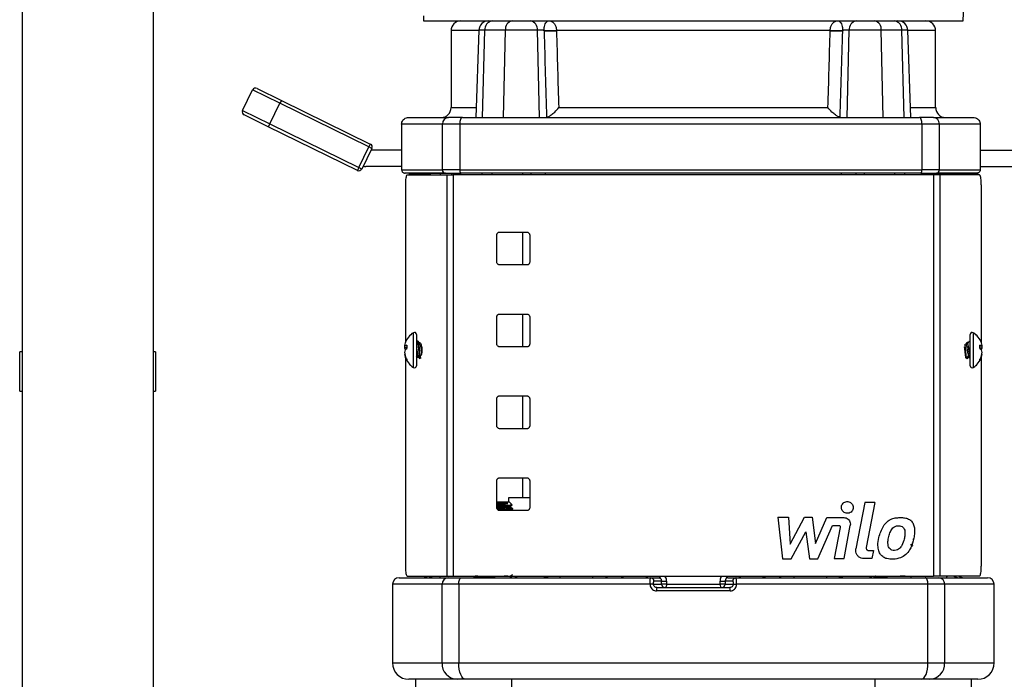
# Model space of a CAD drawing. Extents: x 0 to 16.5, y 0 to 11.7.
# Drawn here: x 9.1 to 10.3, y 7.4 to 8.1 of the extents above; entities that cross this region are included whole.
import ezdxf

# ---------------------------------------------------------------- set-up
doc = ezdxf.new("R2010")
doc.units = 0
doc.linetypes.add('SLD-SOLID', pattern=[0])
doc.layers.get('0').update_dxf_attribs({"linetype": 'CONTINUOUS'})
doc.layers.add('BRAND_TABLE', color=5, linetype='SLD-SOLID')
doc.styles.add('SLDTEXTSTYLE14', font='TXT', dxfattribs={"width": 0.75})
doc.dimstyles.new('SLDDIMSTYLE0', dxfattribs={"dimtxt": 0.137795, "dimasz": 0.13, "dimexe": 0, "dimexo": 0.0625, "dimgap": 0.034449, "dimtad": 1, "dimlfac": 10, "dimrnd": 1e-09, "dimzin": 12, "dimtxsty": 'SLDTEXTSTYLE14', "dimsah": 1, "dimcen": 0.09, "dimazin": 3, "dimtfac": 1, "dimtofl": 0, "dimtmove": 0, "dimatfit": 3, "dimtolj": 1, "dimtzin": 12})

# ---------------------------------------------------------------- blocks, each defined once
blk = doc.blocks.new('_D_4')
at = {"layer": 'BRAND_TABLE', "color": 1}
for p, q in [((10.255, 9.2593), (11.0585, 9.2593)), ((11.0192, 9.2593), (11.0192, 5.6629)), ((10.6648, 5.6629), (11.0585, 5.6629))]:
    blk.add_line(p, q, dxfattribs=at)
for points in [[(11.0192, 9.2593), (10.9992, 9.1293), (11.0392, 9.1293)], [(11.0192, 5.6629), (11.0392, 5.7929), (10.9992, 5.7929)]]:
    blk.add_solid(points, dxfattribs=at)
at = {"layer": 'BRAND_TABLE', "color": 1, "insert": (10.8415, 7.4534), "char_height": 0.1378, "attachment_point": 1, "rotation": 90, "style": 'SLDTEXTSTYLE14'}
blk.add_mtext('35.96', dxfattribs=at)

msp = doc.modelspace()

# ---------------------------------------------------------------- linework, layer by layer
at = {"color": 7, "linetype": 'SLD-SOLID'}
for p, q in [((9.1215, 9.9739), (9.1215, 6.1668)), ((9.279, 9.9739), (9.279, 6.5245)), ((10.253, 8.1432), (10.2591, 8.3026)), ((9.604, 8.1491), (9.6043, 8.1432)), ((9.6043, 8.1432), (9.6833, 8.1432)), ((9.6833, 8.1432), (9.6867, 8.1432)), ((9.6867, 8.1432), (9.7106, 8.1432)), ((9.7106, 8.1432), (9.7164, 8.1432)), ((9.7164, 8.1432), (9.9286, 8.1432)), ((9.9286, 8.1432), (10.1409, 8.1432)), ((10.1409, 8.1432), (10.1466, 8.1432)), ((10.1466, 8.1432), (10.1705, 8.1432)), ((10.1705, 8.1432), (10.1739, 8.1432)), ((10.1739, 8.1432), (10.253, 8.1432)), ((9.6373, 8.1314), (9.6373, 8.0389)), ((9.6707, 8.1314), (9.6373, 8.1314)), ((9.6707, 8.1318), (9.6671, 8.0271)), ((9.6779, 8.1318), (9.6707, 8.1318)), ((9.6752, 8.0271), (9.6779, 8.1318)), ((9.7027, 8.1318), (9.6779, 8.1318)), ((9.7002, 8.0271), (9.7027, 8.1318)), ((9.7412, 8.1318), (9.7027, 8.1318)), ((9.7437, 8.0271), (9.7412, 8.1318)), ((9.749, 8.1318), (9.7412, 8.1318)), ((9.749, 8.131), (9.749, 8.1318)), ((9.764, 8.1318), (9.7641, 8.1314)), ((10.0931, 8.1314), (9.7641, 8.1314)), ((10.0931, 8.1314), (10.0932, 8.1318)), ((10.1082, 8.1318), (10.1082, 8.131)), ((10.1161, 8.1318), (10.1082, 8.1318)), ((10.1135, 8.0271), (10.1161, 8.1318)), ((10.1545, 8.1318), (10.1161, 8.1318)), ((10.157, 8.0271), (10.1545, 8.1318)), ((10.1793, 8.1318), (10.1545, 8.1318)), ((10.182, 8.0271), (10.1793, 8.1318)), ((10.1865, 8.1318), (10.1793, 8.1318)), ((10.1901, 8.0271), (10.1865, 8.1318)), ((10.2199, 8.1314), (10.1865, 8.1314)), ((10.2199, 8.0389), (10.2199, 8.1314)), ((9.3866, 8.0354), (9.3987, 8.0602)), ((9.4314, 8.0441), (9.3987, 8.0602)), ((9.404, 8.062), (9.4332, 8.0476)), ((9.4193, 8.0194), (9.4314, 8.0441)), ((9.4332, 8.0476), (9.4314, 8.0441)), ((9.5385, 7.9916), (9.4314, 8.0441)), ((9.4332, 8.0476), (9.5402, 7.9951)), ((9.3866, 8.0354), (9.4193, 8.0194)), ((9.4175, 8.0158), (9.3884, 8.0301)), ((9.6373, 8.0389), (9.6675, 8.0389)), ((9.7667, 8.0389), (10.0905, 8.0389)), ((10.1897, 8.0389), (10.2199, 8.0389)), ((9.4193, 8.0194), (9.4175, 8.0158)), ((9.5246, 7.9633), (9.4175, 8.0158)), ((9.4193, 8.0194), (9.5263, 7.9669)), ((9.6269, 8.0192), (9.5778, 8.0192)), ((9.5778, 8.0192), (9.5778, 7.9641)), ((9.5862, 8.0271), (9.6342, 8.0271)), ((9.6269, 7.9641), (9.6269, 8.0192)), ((9.6478, 8.0192), (9.6269, 8.0192)), ((9.6509, 8.0271), (9.6342, 8.0271)), ((9.6478, 8.0192), (9.6478, 7.9641)), ((10.2036, 8.0192), (9.6478, 8.0192)), ((9.6509, 8.0271), (10.2005, 8.0271)), ((10.2172, 8.0271), (10.2005, 8.0271)), ((10.2036, 7.9641), (10.2036, 8.0192)), ((10.2244, 8.0192), (10.2036, 8.0192)), ((10.2172, 8.0271), (10.2651, 8.0271)), ((10.2244, 8.0192), (10.2244, 7.9641)), ((10.2735, 8.0192), (10.2244, 8.0192)), ((10.2735, 8.0192), (10.2735, 7.9641)), ((9.5402, 7.9951), (9.5385, 7.9916)), ((9.5263, 7.9669), (9.5385, 7.9916)), ((9.542, 7.9899), (9.5299, 7.9651)), ((9.542, 7.9899), (9.5385, 7.9916)), ((9.5778, 7.9877), (9.5409, 7.9877)), ((10.2735, 7.9877), (10.3163, 7.9877)), ((9.5263, 7.9669), (9.5246, 7.9633)), ((9.5299, 7.9651), (9.5263, 7.9669)), ((9.5778, 7.968), (9.5347, 7.968)), ((9.5778, 7.9641), (9.6269, 7.9641)), ((9.6305, 7.9601), (9.582, 7.9601)), ((9.5846, 7.9581), (9.632, 7.9581)), ((9.5868, 7.9597), (9.5868, 7.9581)), ((9.5868, 7.9597), (9.588, 7.9597)), ((9.588, 7.9597), (9.5954, 7.9597)), ((9.588, 7.9597), (9.588, 7.9581)), ((9.5954, 7.9597), (9.6032, 7.9597)), ((9.5954, 7.9597), (9.5954, 7.9581)), ((9.6032, 7.9597), (9.6032, 7.9581)), ((9.6121, 7.9597), (9.6121, 7.9581)), ((9.6243, 7.9597), (9.6121, 7.9597)), ((9.6243, 7.9597), (9.6243, 7.9581)), ((9.638, 7.9597), (9.6243, 7.9597)), ((9.6478, 7.9641), (9.6269, 7.9641)), ((9.6305, 7.9601), (9.6493, 7.9601)), ((9.632, 7.9581), (9.632, 7.4758)), ((9.632, 7.9581), (9.64, 7.9581)), ((9.6399, 7.9597), (9.638, 7.9597)), ((9.638, 7.9597), (9.638, 7.9581)), ((9.6399, 7.9597), (9.6399, 7.9581)), ((9.64, 7.9581), (9.64, 7.4758)), ((10.2172, 7.9581), (9.64, 7.9581)), ((9.6478, 7.9641), (10.2036, 7.9641)), ((10.202, 7.9601), (9.6493, 7.9601)), ((9.6745, 7.9581), (9.6745, 7.9601)), ((9.6863, 7.9601), (9.6863, 7.9581)), ((9.7231, 7.9601), (9.7231, 7.9581)), ((9.7332, 7.9601), (9.7332, 7.9581)), ((9.7505, 7.9601), (9.7505, 7.9581)), ((10.1068, 7.9581), (10.1068, 7.9601)), ((10.124, 7.9601), (10.124, 7.9581)), ((10.1341, 7.9601), (10.1341, 7.9581)), ((10.1709, 7.9581), (10.1709, 7.9601)), ((10.1827, 7.9601), (10.1827, 7.9581)), ((10.202, 7.9601), (10.2208, 7.9601)), ((10.2244, 7.9641), (10.2036, 7.9641)), ((10.2172, 7.9581), (10.2172, 7.4758)), ((10.2252, 7.9581), (10.2172, 7.9581)), ((10.2173, 7.9597), (10.2173, 7.9581)), ((10.2173, 7.9597), (10.2192, 7.9597)), ((10.2192, 7.9597), (10.233, 7.9597)), ((10.2192, 7.9597), (10.2192, 7.9581)), ((10.2693, 7.9601), (10.2208, 7.9601)), ((10.2244, 7.9641), (10.2735, 7.9641)), ((10.2252, 7.9581), (10.2252, 7.4758)), ((10.2726, 7.9581), (10.2252, 7.9581)), ((10.233, 7.9597), (10.2451, 7.9597)), ((10.233, 7.9581), (10.233, 7.9597)), ((10.2451, 7.9581), (10.2451, 7.9597)), ((10.2618, 7.9597), (10.254, 7.9597)), ((10.254, 7.9597), (10.254, 7.9581)), ((10.2692, 7.9597), (10.2618, 7.9597)), ((10.2618, 7.9597), (10.2618, 7.9581)), ((10.2704, 7.9597), (10.2692, 7.9597)), ((10.2692, 7.9597), (10.2692, 7.9581)), ((10.2704, 7.9597), (10.2704, 7.9581)), ((10.2735, 7.968), (10.3225, 7.968)), ((9.5823, 7.9463), (9.5823, 7.7566)), ((10.2749, 7.9463), (10.2749, 7.7566)), ((9.6924, 7.853), (9.6924, 7.8861)), ((9.6955, 7.8892), (9.7286, 7.8892)), ((9.7231, 7.8892), (9.7231, 7.8499)), ((9.7318, 7.8861), (9.7318, 7.853)), ((9.7286, 7.8499), (9.6955, 7.8499)), ((9.6955, 7.7908), (9.7286, 7.7908)), ((9.7231, 7.7908), (9.7231, 7.7514)), ((9.6924, 7.7546), (9.6924, 7.7877)), ((9.7318, 7.7877), (9.7318, 7.7546)), ((9.5919, 7.7684), (9.5919, 7.7539)), ((10.2653, 7.7266), (10.2653, 7.7684)), ((9.5957, 7.7663), (9.5957, 7.7533)), ((9.5963, 7.7581), (9.5957, 7.757)), ((9.5974, 7.7583), (9.5965, 7.7583)), ((9.5986, 7.7564), (9.5994, 7.7564)), ((10.2593, 7.7564), (10.2578, 7.7564)), ((10.2615, 7.7583), (10.2605, 7.7583)), ((10.2615, 7.7287), (10.2615, 7.7663)), ((9.1215, 7.7455), (9.1186, 7.7455)), ((9.1186, 7.6983), (9.1186, 7.7455)), ((9.2819, 7.7455), (9.279, 7.7455)), ((9.2819, 7.7455), (9.2819, 7.6983)), ((9.584, 7.7501), (9.5814, 7.7503)), ((9.584, 7.7521), (9.5822, 7.7525)), ((9.584, 7.7534), (9.584, 7.7492)), ((9.5919, 7.7539), (9.5919, 7.7266)), ((9.5957, 7.7533), (9.5957, 7.7287)), ((9.6014, 7.7544), (9.5998, 7.7544)), ((9.7286, 7.7514), (9.6955, 7.7514)), ((10.2568, 7.7542), (10.2564, 7.7549)), ((10.2583, 7.7544), (10.2567, 7.7544)), ((10.2732, 7.7492), (10.2732, 7.7534)), ((10.2732, 7.7521), (10.275, 7.7525)), ((10.2732, 7.7501), (10.2758, 7.7503)), ((9.5818, 7.7421), (9.5814, 7.742)), ((9.5828, 7.7389), (9.5822, 7.7388)), ((9.5823, 7.7384), (9.5823, 7.4877)), ((9.584, 7.7364), (9.584, 7.735)), ((9.5957, 7.7397), (9.5962, 7.7406)), ((9.5957, 7.7406), (9.5978, 7.7406)), ((9.5991, 7.7386), (9.5957, 7.7386)), ((9.5997, 7.7372), (9.5975, 7.7409)), ((9.5997, 7.7372), (9.6001, 7.7368)), ((10.2575, 7.7372), (10.2597, 7.7409)), ((10.2579, 7.7367), (10.2575, 7.7372)), ((10.2578, 7.7367), (10.2578, 7.7367)), ((10.2589, 7.7386), (10.2615, 7.7386)), ((10.2601, 7.7406), (10.2597, 7.7409)), ((10.2601, 7.7406), (10.2615, 7.7406)), ((10.2732, 7.735), (10.2732, 7.7364)), ((10.2744, 7.7389), (10.275, 7.7388)), ((10.2749, 7.7384), (10.2749, 7.4877)), ((10.2754, 7.7421), (10.2758, 7.742)), ((9.1186, 7.6983), (9.1215, 7.6983)), ((9.279, 7.6983), (9.2819, 7.6983)), ((9.6924, 7.6562), (9.6924, 7.6892)), ((9.6955, 7.6924), (9.7286, 7.6924)), ((9.7231, 7.6924), (9.7231, 7.653)), ((9.7318, 7.6892), (9.7318, 7.6562)), ((9.7286, 7.653), (9.6955, 7.653)), ((9.6924, 7.5577), (9.6924, 7.5908)), ((9.6955, 7.594), (9.7286, 7.594)), ((9.7231, 7.594), (9.7231, 7.5704)), ((9.7318, 7.5908), (9.7318, 7.5577)), ((9.7068, 7.5704), (9.7318, 7.5704)), ((9.7068, 7.5645), (9.7068, 7.5704)), ((9.7075, 7.5645), (9.6924, 7.5645)), ((9.6965, 7.5605), (9.6924, 7.5605)), ((9.6965, 7.5605), (9.6924, 7.5604)), ((9.7286, 7.5546), (9.6955, 7.5546)), ((9.7107, 7.5613), (9.7075, 7.5645)), ((9.7114, 7.5565), (9.7114, 7.5572)), ((10.135, 7.5644), (10.1241, 7.5086)), ((10.147, 7.5644), (10.135, 7.5644)), ((10.147, 7.5644), (10.1365, 7.5103)), ((10.1461, 7.5586), (10.1458, 7.5584)), ((10.1458, 7.5577), (10.146, 7.5576)), ((10.0303, 7.5466), (10.0357, 7.4967)), ((10.0303, 7.5466), (10.043, 7.5466)), ((10.043, 7.5466), (10.0449, 7.5144)), ((10.0449, 7.5144), (10.0624, 7.5466)), ((10.0624, 7.5466), (10.0714, 7.5466)), ((10.0714, 7.5466), (10.0755, 7.5152)), ((10.0755, 7.5152), (10.089, 7.5462)), ((10.089, 7.5462), (10.1096, 7.5462)), ((10.1904, 7.5427), (10.1903, 7.5427)), ((10.0783, 7.4967), (10.0958, 7.5368)), ((10.0958, 7.5368), (10.1034, 7.5368)), ((10.1053, 7.5344), (10.0981, 7.4968)), ((10.1099, 7.4968), (10.1173, 7.5368)), ((10.0462, 7.4967), (10.0638, 7.5292)), ((10.0638, 7.5292), (10.0682, 7.4967)), ((10.193, 7.5203), (10.1927, 7.5205)), ((10.1396, 7.5066), (10.1451, 7.5066)), ((10.1451, 7.5066), (10.1432, 7.4968)), ((10.1904, 7.5132), (10.1911, 7.5136)), ((10.1918, 7.5154), (10.1925, 7.5158)), ((10.1927, 7.5155), (10.1922, 7.5158)), ((10.193, 7.5166), (10.1928, 7.5167)), ((10.0357, 7.4967), (10.0462, 7.4967)), ((10.0682, 7.4967), (10.0783, 7.4967)), ((10.0981, 7.4968), (10.1099, 7.4968)), ((10.1432, 7.4968), (10.1337, 7.4968)), ((9.5748, 7.4738), (9.6336, 7.4738)), ((9.5846, 7.4758), (9.632, 7.4758)), ((9.632, 7.4758), (9.64, 7.4758)), ((9.6336, 7.4738), (9.6497, 7.4738)), ((9.64, 7.4758), (10.2172, 7.4758)), ((9.6497, 7.4738), (9.8773, 7.4738)), ((9.6642, 7.4758), (9.6642, 7.4753)), ((9.842, 7.4758), (9.842, 7.4754)), ((9.8773, 7.4738), (9.8871, 7.4738)), ((9.9701, 7.4738), (9.9799, 7.4738)), ((9.9799, 7.4738), (10.2075, 7.4738)), ((10.0153, 7.4758), (10.0153, 7.4755)), ((10.1458, 7.4747), (10.1458, 7.4741)), ((10.1458, 7.4741), (10.146, 7.474)), ((10.1463, 7.4748), (10.1461, 7.4747)), ((10.2075, 7.4738), (10.2236, 7.4738)), ((10.2252, 7.4758), (10.2172, 7.4758)), ((10.2236, 7.4738), (10.2824, 7.4738)), ((10.2726, 7.4758), (10.2252, 7.4758)), ((9.5669, 7.466), (9.5669, 7.3715)), ((9.6264, 7.466), (9.5669, 7.466)), ((9.6465, 7.466), (9.6264, 7.466)), ((9.6264, 7.3715), (9.6264, 7.466)), ((9.8765, 7.466), (9.6465, 7.466)), ((9.6465, 7.466), (9.6465, 7.3715)), ((9.8807, 7.466), (9.8765, 7.466)), ((9.8807, 7.466), (9.8903, 7.466)), ((9.8903, 7.4699), (9.8812, 7.4699)), ((9.8847, 7.462), (9.9725, 7.462)), ((9.8903, 7.466), (9.8903, 7.4699)), ((9.8903, 7.4699), (9.8965, 7.4699)), ((9.8965, 7.466), (9.8903, 7.466)), ((9.8965, 7.4699), (9.8965, 7.466)), ((9.8965, 7.466), (9.9607, 7.466)), ((9.9607, 7.466), (9.9607, 7.4699)), ((9.9607, 7.4699), (9.9669, 7.4699)), ((9.9669, 7.466), (9.9607, 7.466)), ((9.9669, 7.4699), (9.9669, 7.466)), ((9.976, 7.4699), (9.9669, 7.4699)), ((9.9669, 7.466), (9.9765, 7.466)), ((9.9765, 7.466), (9.9807, 7.466)), ((10.2107, 7.466), (9.9807, 7.466)), ((10.2107, 7.3715), (10.2107, 7.466)), ((10.2308, 7.466), (10.2107, 7.466)), ((10.2308, 7.466), (10.2308, 7.3715)), ((10.2903, 7.466), (10.2308, 7.466)), ((10.2903, 7.3715), (10.2903, 7.466)), ((9.9728, 7.4581), (9.8844, 7.4581)), ((9.5669, 7.3715), (9.6264, 7.3715)), ((9.6264, 7.3715), (9.6465, 7.3715)), ((9.6465, 7.3715), (10.2107, 7.3715)), ((10.2107, 7.3715), (10.2308, 7.3715)), ((10.2308, 7.3715), (10.2903, 7.3715)), ((9.6444, 7.3518), (9.5866, 7.3518)), ((9.5944, 7.3518), (9.5944, 7.3242)), ((9.6545, 7.3518), (9.6444, 7.3518)), ((10.2027, 7.3518), (9.6545, 7.3518)), ((9.7103, 7.3242), (9.7103, 7.3518)), ((10.147, 7.3518), (10.147, 7.3242)), ((10.2128, 7.3518), (10.2027, 7.3518)), ((10.2706, 7.3518), (10.2128, 7.3518)), ((10.2629, 7.3242), (10.2629, 7.3518))]:
    msp.add_line(p, q, dxfattribs=at)
at = {"color": 7, "linetype": 'SLD-SOLID', "flags": 128}
for points in [[(9.6509, 8.0271), (9.6503, 8.0269), (9.6497, 8.0265), (9.6492, 8.0257), (9.6487, 8.0248), (9.6483, 8.0236), (9.648, 8.0222), (9.6478, 8.0207), (9.6478, 8.0192)], [(10.2036, 8.0192), (10.2035, 8.0207), (10.2033, 8.0222), (10.203, 8.0236), (10.2027, 8.0248), (10.2022, 8.0257), (10.2017, 8.0265), (10.2011, 8.0269), (10.2005, 8.0271)], [(9.6478, 7.9641), (9.6478, 7.9633), (9.6479, 7.9626), (9.648, 7.9619), (9.6482, 7.9613), (9.6485, 7.9608), (9.6487, 7.9604), (9.649, 7.9602), (9.6493, 7.9601)], [(10.202, 7.9601), (10.2023, 7.9602), (10.2026, 7.9604), (10.2029, 7.9608), (10.2031, 7.9613), (10.2033, 7.9619), (10.2034, 7.9626), (10.2035, 7.9633), (10.2036, 7.9641)], [(9.6465, 7.466), (9.6466, 7.4675), (9.6468, 7.469), (9.6471, 7.4703), (9.6475, 7.4715), (9.6479, 7.4725), (9.6485, 7.4732), (9.6491, 7.4737), (9.6497, 7.4738)], [(10.2107, 7.466), (10.2106, 7.4675), (10.2104, 7.469), (10.2101, 7.4703), (10.2097, 7.4715), (10.2093, 7.4725), (10.2087, 7.4732), (10.2081, 7.4737), (10.2075, 7.4738)], [(9.8965, 7.466), (9.8965, 7.4652), (9.8964, 7.4645), (9.8961, 7.4638), (9.8958, 7.4632), (9.8955, 7.4627), (9.8951, 7.4623), (9.8946, 7.4621), (9.8942, 7.462)], [(9.9607, 7.466), (9.9607, 7.4652), (9.9609, 7.4645), (9.9611, 7.4638), (9.9614, 7.4632), (9.9617, 7.4627), (9.9621, 7.4623), (9.9626, 7.4621), (9.963, 7.462)], [(9.6545, 7.3518), (9.6529, 7.3522), (9.6514, 7.3533), (9.6501, 7.3551), (9.6489, 7.3576), (9.6479, 7.3605), (9.6471, 7.3639), (9.6467, 7.3676), (9.6465, 7.3715)], [(10.2027, 7.3518), (10.2043, 7.3522), (10.2058, 7.3533), (10.2071, 7.3551), (10.2084, 7.3576), (10.2093, 7.3605), (10.2101, 7.3639), (10.2105, 7.3676), (10.2107, 7.3715)]]:
    msp.add_lwpolyline(points, dxfattribs=at)
at = {"color": 7, "linetype": 'SLD-SOLID'}
for centre, radius, start, end in [((9.6491, 8.1314), 0.0118, 90, 180), ((9.6825, 8.1314), 0.0118, 90, 178), ((9.6884, 8.1328), 0.0105, 99.295, 185.5703), ((9.7129, 8.1332), 0.0103, 103.0007, 187.5324), ((9.7308, 8.133), 0.0104, 353.4535, 78.9719), ((10.1264, 8.133), 0.0104, 101.0281, 186.5465), ((10.1443, 8.1332), 0.0103, 352.4676, 76.9993), ((10.1688, 8.1328), 0.0105, 354.4297, 80.705), ((10.1747, 8.1314), 0.0118, 2, 90), ((10.2081, 8.1314), 0.0118, 0, 90), ((9.7565, 8.355), 0.2233, 268.0735, 271.9265), ((9.7428, 8.6333), 0.5024, 270.7156, 272.4289), ((10.1144, 8.6333), 0.5024, 267.5711, 269.2844), ((10.1007, 8.355), 0.2233, 268.0735, 271.9265), ((9.4023, 8.0584), 0.00394, 63.867, 153.867), ((9.3901, 8.0337), 0.00394, 153.867, 243.867), ((9.6255, 8.0389), 0.0118, 270, 0), ((10.2318, 8.0389), 0.0118, 180, 270), ((9.6345, 8.0195), 0.00758, 92.5075, 182.3052), ((10.2169, 8.0195), 0.00758, 357.6948, 87.4925), ((9.5385, 7.9916), 0.00394, 333.867, 63.867), ((9.5347, 7.9759), 0.00787, 246.4332, 270), ((9.5263, 7.9669), 0.00394, 243.867, 333.867), ((9.6307, 7.9639), 0.00379, 177.6948, 267.4925), ((10.2206, 7.9639), 0.00379, 272.5075, 2.3052), ((9.6055, 7.7475), 0.0249, 122.9949, 159.8449), ((9.5933, 7.7663), 0.00244, 360, 122.9949), ((10.2639, 7.7663), 0.00244, 57.0051, 180), ((10.2517, 7.7475), 0.0249, 20.1551, 57.0051), ((9.5953, 7.7512), 0.014, 159.3309, 172.9057), ((10.2619, 7.7512), 0.014, 7.0943, 20.6691), ((9.5833, 7.7551), 0.00288, 228.9225, 247.6071), ((9.6061, 7.748), 0.0249, 168.5655, 174.6228), ((9.5938, 7.7521), 0.0125, 188.318, 202.1754), ((9.5938, 7.7429), 0.0125, 157.8246, 171.682), ((9.6061, 7.747), 0.0248, 185.3725, 195.5091), ((9.5867, 7.7458), 0.0081, 109.5843, 124.2804), ((9.5913, 7.7386), 0.0128, 124.7535, 135.5564), ((10.2705, 7.7458), 0.0081, 55.7196, 70.4157), ((10.2659, 7.7386), 0.0128, 44.4436, 55.2465), ((10.2739, 7.7551), 0.00288, 292.3929, 311.0775), ((10.2634, 7.7521), 0.0125, 337.8246, 351.682), ((10.2634, 7.7429), 0.0125, 8.318, 22.1754), ((10.2511, 7.747), 0.0248, 344.4909, 354.6275), ((10.2511, 7.748), 0.0249, 5.3776, 11.4342), ((9.5826, 7.7407), 0.00178, 119.6485, 133.57), ((9.5953, 7.7438), 0.014, 187.0943, 200.6691), ((9.6055, 7.7475), 0.0249, 200.1551, 237.0051), ((9.6055, 7.7488), 0.0248, 199.8311, 209.9942), ((9.6026, 7.7465), 0.0218, 200.5333, 211.5842), ((10.2517, 7.7475), 0.0249, 302.9949, 339.8449), ((10.2518, 7.7488), 0.0248, 330.0058, 340.1689), ((10.2546, 7.7465), 0.0218, 328.4158, 339.4667), ((10.2619, 7.7438), 0.014, 339.3309, 352.9057), ((10.2746, 7.7408), 0.00172, 46.1705, 60.6109), ((9.5933, 7.7287), 0.00244, 237.0051, 0), ((10.2639, 7.7287), 0.00244, 180, 302.9949), ((9.5748, 7.466), 0.00787, 90, 180), ((9.6034, 7.4817), 0.00787, 270, 311.7549), ((9.604, 7.4811), 0.00724, 270.2638, 313.6245), ((9.61, 7.4811), 0.00724, 270.2638, 313.6245), ((9.6258, 7.4763), 0.00257, 189.5862, 250.7871), ((9.634, 7.4663), 0.00756, 92.6572, 182.431), ((9.713, 7.479), 0.00512, 272.0856, 322.4849), ((9.7478, 7.479), 0.00512, 272.0856, 322.4849), ((9.7491, 7.4817), 0.00787, 270, 311.7549), ((9.7557, 7.4756), 0.0126, 351.809, 0.9014), ((9.7953, 7.4756), 0.0126, 351.809, 0.9014), ((9.8277, 7.4815), 0.0077, 227.7617, 269.9353), ((9.8707, 7.4778), 0.00394, 270, 330.5279), ((9.8773, 7.4699), 0.00392, 359.7457, 89.7434), ((9.8868, 7.4767), 0.0029, 275.9589, 342.2969), ((9.9704, 7.4767), 0.0029, 197.7031, 264.0411), ((9.9799, 7.4699), 0.00392, 90.2566, 180.2543), ((9.9865, 7.4778), 0.00394, 209.4721, 270), ((10.0295, 7.4815), 0.0077, 270.0647, 312.2383), ((10.0619, 7.4756), 0.0126, 179.0986, 188.191), ((10.1015, 7.4756), 0.0126, 179.0986, 188.191), ((10.1082, 7.4817), 0.00787, 228.2451, 270), ((10.1094, 7.479), 0.00512, 217.5151, 267.9144), ((10.1442, 7.479), 0.00512, 217.5151, 267.9144), ((10.2233, 7.4663), 0.00756, 357.569, 87.3428), ((10.2314, 7.4763), 0.00257, 289.2129, 350.4138), ((10.2472, 7.4811), 0.00724, 226.3755, 269.7362), ((10.2532, 7.4811), 0.00724, 226.3755, 269.7362), ((10.2538, 7.4817), 0.00787, 228.2451, 270), ((10.2824, 7.466), 0.00787, 0, 90), ((9.9002, 7.4591), 0.0158, 169.2095, 183.5589), ((9.8942, 7.466), 0.00392, 179.7457, 269.7434), ((9.963, 7.466), 0.00392, 270.2566, 0.2543), ((9.957, 7.4591), 0.0158, 356.4411, 10.7905), ((9.5866, 7.3715), 0.0197, 180, 270), ((9.6453, 7.3707), 0.0189, 177.569, 267.3428), ((10.2119, 7.3707), 0.0189, 272.6572, 2.431), ((10.2706, 7.3715), 0.0197, 270, 0)]:
    msp.add_arc(centre, radius, start, end, dxfattribs=at)
for centre, major_axis, ratio, start_param, end_param in [((9.9203, 9.7298), (-0.2145, 8.6811), 0.024678, 1.755414, 1.767585), ((9.9286, 9.7302), (-0.2061, 8.6811), 0.023717, 1.75546, 1.766315), ((9.9286, 9.7302), (0.2061, 8.6811), 0.023717, 4.516871, 4.527725), ((9.937, 9.7298), (0.2145, 8.6811), 0.024678, 4.5156, 4.527772)]:
    msp.add_ellipse(centre, major_axis=major_axis, ratio=ratio, start_param=start_param, end_param=end_param, dxfattribs=at)
for points, knots in [([(9.749, 8.1318), (9.7491, 8.1326), (9.7491, 8.1337), (9.7494, 8.1359), (9.75, 8.1385), (9.7514, 8.1413), (9.7531, 8.1429), (9.7545, 8.1432), (9.755, 8.1432), (9.755, 8.1432)], [0, 0, 0, 0, 0.081808, 0.124088, 0.262504, 0.474156, 0.776372, 0.997791, 1, 1, 1, 1]), ([(9.755, 8.1432), (9.755, 8.1432), (9.7558, 8.1432), (9.7577, 8.1429), (9.7603, 8.1413), (9.7624, 8.1385), (9.7634, 8.1359), (9.7639, 8.1337), (9.764, 8.1326), (9.764, 8.1318)], [0, 0, 0, 0, 0.002231, 0.225009, 0.52654, 0.73689, 0.875055, 0.9157, 1, 1, 1, 1]), ([(10.0932, 8.1318), (10.0932, 8.1326), (10.0933, 8.1337), (10.0938, 8.1359), (10.0948, 8.1385), (10.0969, 8.1413), (10.0995, 8.1429), (10.1014, 8.1432), (10.1022, 8.1432), (10.1022, 8.1432)], [0, 0, 0, 0, 0.0843, 0.124945, 0.26311, 0.47346, 0.774991, 0.997769, 1, 1, 1, 1]), ([(10.1022, 8.1432), (10.1022, 8.1432), (10.1028, 8.1432), (10.1041, 8.1429), (10.1058, 8.1413), (10.1072, 8.1385), (10.1078, 8.1359), (10.1081, 8.1337), (10.1081, 8.1326), (10.1082, 8.1318)], [0, 0, 0, 0, 0.002209, 0.223628, 0.525844, 0.737496, 0.875912, 0.918192, 1, 1, 1, 1]), ([(9.7521, 8.0272), (9.753, 8.0276), (9.7547, 8.0282), (9.7582, 8.0304), (9.7624, 8.0339), (9.7653, 8.0371), (9.7667, 8.0389), (9.7667, 8.0389)], [0, 0, 0, 0, 0.178388, 0.355475, 0.63125, 0.997837, 1, 1, 1, 1]), ([(10.1051, 8.0272), (10.1042, 8.0276), (10.1025, 8.0282), (10.099, 8.0304), (10.0948, 8.0339), (10.0919, 8.0371), (10.0905, 8.0389), (10.0905, 8.0389)], [0, 0, 0, 0, 0.178388, 0.355475, 0.63125, 0.997837, 1, 1, 1, 1]), ([(9.5778, 8.0192), (9.5779, 8.02), (9.5781, 8.0216), (9.5793, 8.0238), (9.5811, 8.0256), (9.5835, 8.0268), (9.5853, 8.0271), (9.5862, 8.0271), (9.5862, 8.0271)], [0, 0, 0, 0, 0.185539, 0.37077, 0.564203, 0.77796, 0.997023, 1, 1, 1, 1]), ([(10.2651, 8.0271), (10.2651, 8.0271), (10.266, 8.0271), (10.2678, 8.0268), (10.2702, 8.0256), (10.2721, 8.0238), (10.2733, 8.0216), (10.2734, 8.02), (10.2735, 8.0192)], [0, 0, 0, 0, 0.002977, 0.22204, 0.435797, 0.62923, 0.814461, 1, 1, 1, 1]), ([(9.5778, 7.9641), (9.5779, 7.9637), (9.578, 7.9628), (9.5786, 7.9618), (9.5795, 7.9609), (9.5807, 7.9603), (9.5816, 7.9601), (9.582, 7.9601), (9.582, 7.9601)], [0, 0, 0, 0, 0.1855921, 0.3708744, 0.5643785, 0.7782142, 0.9957844, 1, 1, 1, 1]), ([(9.5846, 7.9581), (9.5844, 7.958), (9.5838, 7.9577), (9.5831, 7.9556), (9.5826, 7.9526), (9.5824, 7.9492), (9.5824, 7.9471), (9.5823, 7.9463)], [0, 0, 0, 0, 0.219897, 0.439878, 0.657502, 0.87122, 1, 1, 1, 1]), ([(9.6032, 7.9597), (9.6046, 7.9597), (9.607, 7.9597), (9.6105, 7.9597), (9.6121, 7.9597)], [0, 0, 0, 0, 0.558375, 1, 1, 1, 1]), ([(10.254, 7.9597), (10.2526, 7.9597), (10.2502, 7.9597), (10.2467, 7.9597), (10.2451, 7.9597)], [0, 0, 0, 0, 0.5583747, 1, 1, 1, 1]), ([(10.2735, 7.9641), (10.2735, 7.9637), (10.2734, 7.9628), (10.2728, 7.9618), (10.2719, 7.9609), (10.2707, 7.9603), (10.2698, 7.9601), (10.2693, 7.9601), (10.2693, 7.9601)], [0, 0, 0, 0, 0.185592, 0.370874, 0.564378, 0.778214, 0.995784, 1, 1, 1, 1]), ([(10.2749, 7.9463), (10.2748, 7.9476), (10.2748, 7.9502), (10.2744, 7.9537), (10.2739, 7.9564), (10.2732, 7.9579), (10.2728, 7.9581), (10.2726, 7.9581)], [0, 0, 0, 0, 0.209931, 0.419811, 0.631172, 0.845955, 1, 1, 1, 1]), ([(9.6924, 7.8861), (9.6924, 7.8863), (9.6924, 7.8869), (9.6928, 7.8878), (9.6935, 7.8885), (9.6944, 7.8891), (9.6951, 7.8892), (9.6955, 7.8892), (9.6955, 7.8892)], [0, 0, 0, 0, 0.142435, 0.339449, 0.541311, 0.753217, 0.97664, 1, 1, 1, 1]), ([(9.7286, 7.8892), (9.7289, 7.8892), (9.7297, 7.8891), (9.7306, 7.8886), (9.7313, 7.8877), (9.7317, 7.8869), (9.7317, 7.8863), (9.7318, 7.8861)], [0, 0, 0, 0, 0.212137, 0.439618, 0.661519, 0.874769, 1, 1, 1, 1]), ([(9.6955, 7.8499), (9.6955, 7.8499), (9.695, 7.8499), (9.6942, 7.8501), (9.6933, 7.8507), (9.6926, 7.8516), (9.6924, 7.8525), (9.6924, 7.8529), (9.6924, 7.853)], [0, 0, 0, 0, 0.046945, 0.279634, 0.51105, 0.733053, 0.942286, 1, 1, 1, 1]), ([(9.7318, 7.853), (9.7317, 7.8527), (9.7317, 7.852), (9.7311, 7.8511), (9.7304, 7.8503), (9.7295, 7.8499), (9.7289, 7.8499), (9.7286, 7.8499)], [0, 0, 0, 0, 0.204215, 0.40831, 0.615826, 0.831041, 1, 1, 1, 1]), ([(9.6924, 7.7877), (9.6924, 7.7879), (9.6924, 7.7885), (9.6928, 7.7893), (9.6935, 7.7901), (9.6944, 7.7906), (9.6951, 7.7908), (9.6955, 7.7908), (9.6955, 7.7908)], [0, 0, 0, 0, 0.142435, 0.339449, 0.541311, 0.753217, 0.97664, 1, 1, 1, 1]), ([(9.7286, 7.7908), (9.7289, 7.7908), (9.7297, 7.7907), (9.7306, 7.7902), (9.7313, 7.7893), (9.7317, 7.7884), (9.7317, 7.7879), (9.7318, 7.7877)], [0, 0, 0, 0, 0.2121369, 0.4396183, 0.6615186, 0.8747685, 1, 1, 1, 1]), ([(9.587, 7.7639), (9.587, 7.7639), (9.5874, 7.7652), (9.5881, 7.7661), (9.5888, 7.766), (9.5891, 7.7659)], [0, 0, 0, 0, 0.0063382, 0.6691889, 1, 1, 1, 1]), ([(9.5965, 7.7582), (9.5965, 7.7582), (9.5967, 7.7585), (9.5971, 7.7573), (9.5975, 7.7547), (9.5979, 7.7509), (9.5984, 7.7466), (9.5988, 7.7425), (9.5993, 7.739), (9.5996, 7.7378), (9.5997, 7.7372)], [0, 0, 0, 0, 0.0275051, 0.1689413, 0.3046877, 0.4448751, 0.5850625, 0.7208089, 0.8622451, 1, 1, 1, 1]), ([(9.5974, 7.7582), (9.5974, 7.7582), (9.5976, 7.7585), (9.598, 7.7573), (9.5984, 7.7547), (9.5988, 7.7509), (9.5993, 7.7466), (9.5997, 7.7425), (9.6002, 7.739), (9.6005, 7.7378), (9.6006, 7.7372)], [0, 0, 0, 0, 0.0275051, 0.1689413, 0.3046877, 0.4448751, 0.5850625, 0.7208089, 0.8622451, 1, 1, 1, 1]), ([(9.5999, 7.7542), (9.5995, 7.7549), (9.5987, 7.7562), (9.598, 7.7575), (9.5976, 7.7582)], [0, 0, 0, 0, 0.498117, 1, 1, 1, 1]), ([(9.5994, 7.7564), (9.5998, 7.7563), (9.6004, 7.756), (9.6012, 7.7544), (9.6018, 7.752), (9.6021, 7.7491), (9.6021, 7.7461), (9.6019, 7.7434), (9.6015, 7.7417), (9.6013, 7.7411), (9.6012, 7.741)], [0, 0, 0, 0, 0.1492603, 0.2986112, 0.4450573, 0.5853335, 0.7199823, 0.8522696, 0.986258, 1, 1, 1, 1]), ([(10.2578, 7.7564), (10.2574, 7.7563), (10.2569, 7.7561), (10.2564, 7.7551), (10.2562, 7.7546)], [0, 0, 0, 0, 0.565915, 1, 1, 1, 1]), ([(10.2603, 7.7582), (10.2599, 7.7575), (10.2592, 7.7563), (10.2585, 7.755), (10.2581, 7.7544)], [0, 0, 0, 0, 0.530943, 1, 1, 1, 1]), ([(10.2703, 7.7633), (10.2703, 7.7635), (10.2699, 7.765), (10.2691, 7.7661), (10.2684, 7.766), (10.2681, 7.7659)], [0, 0, 0, 0, 0.087634, 0.696254, 1, 1, 1, 1]), ([(9.5957, 7.7496), (9.5959, 7.7487), (9.5962, 7.7469), (9.5966, 7.7443), (9.5971, 7.742), (9.5973, 7.7413), (9.5975, 7.7409)], [0, 0, 0, 0, 0.25261, 0.496975, 0.751909, 1, 1, 1, 1]), ([(9.5999, 7.7541), (9.6, 7.754), (9.6002, 7.7537), (9.6006, 7.7521), (9.6011, 7.7497), (9.6015, 7.7469), (9.6018, 7.7453), (9.6019, 7.7445)], [0, 0, 0, 0, 0.1313002, 0.3467738, 0.5695173, 0.7922609, 1, 1, 1, 1]), ([(9.6955, 7.7514), (9.6955, 7.7514), (9.695, 7.7514), (9.6942, 7.7517), (9.6933, 7.7523), (9.6926, 7.7532), (9.6924, 7.754), (9.6924, 7.7545), (9.6924, 7.7546)], [0, 0, 0, 0, 0.046945, 0.279634, 0.51105, 0.733053, 0.942286, 1, 1, 1, 1]), ([(9.7318, 7.7546), (9.7317, 7.7542), (9.7317, 7.7536), (9.7311, 7.7526), (9.7304, 7.7519), (9.7295, 7.7515), (9.7289, 7.7515), (9.7286, 7.7514)], [0, 0, 0, 0, 0.204215, 0.40831, 0.615826, 0.831041, 1, 1, 1, 1]), ([(10.2566, 7.7372), (10.2565, 7.7378), (10.2562, 7.739), (10.2557, 7.7425), (10.2553, 7.7466), (10.2549, 7.7498), (10.2548, 7.7512), (10.2547, 7.7515)], [0, 0, 0, 0, 0.237591, 0.48153, 0.715657, 0.957443, 1, 1, 1, 1]), ([(10.2575, 7.7372), (10.2573, 7.7378), (10.2571, 7.739), (10.2566, 7.7425), (10.2562, 7.7466), (10.2557, 7.7509), (10.2554, 7.7532), (10.2553, 7.7544)], [0, 0, 0, 0, 0.199568, 0.404469, 0.601127, 0.804219, 1, 1, 1, 1]), ([(10.2597, 7.7409), (10.2596, 7.7413), (10.2593, 7.742), (10.2588, 7.7443), (10.2584, 7.7469), (10.2579, 7.7497), (10.2575, 7.7521), (10.2571, 7.7537), (10.2569, 7.754), (10.2568, 7.7541)], [0, 0, 0, 0, 0.150735, 0.305627, 0.454097, 0.607577, 0.761058, 0.909528, 1, 1, 1, 1]), ([(10.2615, 7.7409), (10.2614, 7.7413), (10.2611, 7.742), (10.2606, 7.7443), (10.2602, 7.7469), (10.2597, 7.7497), (10.2593, 7.7521), (10.2589, 7.7538), (10.2585, 7.7545), (10.2583, 7.7544), (10.2583, 7.7543)], [0, 0, 0, 0, 0.137718, 0.279234, 0.414884, 0.55511, 0.695337, 0.830986, 0.972502, 1, 1, 1, 1]), ([(9.5891, 7.729), (9.5886, 7.729), (9.5879, 7.7291), (9.5872, 7.7308), (9.587, 7.7315)], [0, 0, 0, 0, 0.53974, 1, 1, 1, 1]), ([(10.2584, 7.7374), (10.2587, 7.7379), (10.2593, 7.739), (10.2599, 7.74), (10.2602, 7.7406)], [0, 0, 0, 0, 0.467797, 1, 1, 1, 1]), ([(10.2681, 7.729), (10.2686, 7.7289), (10.2691, 7.7289), (10.2696, 7.7301), (10.2698, 7.7305)], [0, 0, 0, 0, 0.719202, 1, 1, 1, 1]), ([(9.6924, 7.6892), (9.6924, 7.6895), (9.6924, 7.69), (9.6928, 7.6909), (9.6935, 7.6917), (9.6944, 7.6922), (9.6951, 7.6924), (9.6955, 7.6924), (9.6955, 7.6924)], [0, 0, 0, 0, 0.142435, 0.339449, 0.541311, 0.753217, 0.97664, 1, 1, 1, 1]), ([(9.7286, 7.6924), (9.7289, 7.6923), (9.7297, 7.6923), (9.7306, 7.6917), (9.7313, 7.6909), (9.7317, 7.69), (9.7317, 7.6894), (9.7318, 7.6892)], [0, 0, 0, 0, 0.2121369, 0.4396183, 0.6615186, 0.8747685, 1, 1, 1, 1]), ([(9.6955, 7.653), (9.6955, 7.653), (9.695, 7.653), (9.6942, 7.6532), (9.6933, 7.6539), (9.6926, 7.6548), (9.6924, 7.6556), (9.6924, 7.6561), (9.6924, 7.6562)], [0, 0, 0, 0, 0.0469445, 0.2796341, 0.5110497, 0.7330533, 0.9422857, 1, 1, 1, 1]), ([(9.7318, 7.6562), (9.7317, 7.6558), (9.7317, 7.6551), (9.7311, 7.6542), (9.7304, 7.6535), (9.7295, 7.6531), (9.7289, 7.653), (9.7286, 7.653)], [0, 0, 0, 0, 0.204215, 0.40831, 0.615826, 0.831041, 1, 1, 1, 1]), ([(9.6924, 7.5908), (9.6924, 7.591), (9.6924, 7.5916), (9.6928, 7.5925), (9.6935, 7.5933), (9.6944, 7.5938), (9.6951, 7.5939), (9.6955, 7.594), (9.6955, 7.594)], [0, 0, 0, 0, 0.142435, 0.339449, 0.541311, 0.753217, 0.97664, 1, 1, 1, 1]), ([(9.7286, 7.594), (9.7289, 7.5939), (9.7297, 7.5939), (9.7306, 7.5933), (9.7313, 7.5925), (9.7317, 7.5916), (9.7317, 7.591), (9.7318, 7.5908)], [0, 0, 0, 0, 0.2121369, 0.4396183, 0.6615186, 0.8747685, 1, 1, 1, 1]), ([(10.1208, 7.5584), (10.1207, 7.5592), (10.1206, 7.5607), (10.1194, 7.5628), (10.1177, 7.5644), (10.1155, 7.5654), (10.1131, 7.5656), (10.1106, 7.565), (10.1086, 7.5635), (10.1071, 7.5615), (10.1065, 7.5591), (10.1066, 7.5568), (10.1076, 7.5546), (10.1091, 7.5528), (10.1112, 7.5516), (10.1136, 7.5512), (10.116, 7.5515), (10.1183, 7.5527), (10.1199, 7.5546), (10.1207, 7.5566), (10.1208, 7.5579), (10.1208, 7.5584)], [0, 0, 0, 0, 0.051341, 0.102653, 0.154804, 0.208763, 0.264418, 0.320897, 0.37693, 0.43149, 0.48428, 0.535782, 0.586934, 0.638743, 0.691968, 0.746874, 0.803062, 0.859494, 0.91488, 0.968368, 1, 1, 1, 1]), ([(9.7057, 7.5632), (9.7041, 7.5631), (9.7009, 7.5629), (9.6957, 7.5627), (9.6927, 7.5626), (9.6924, 7.5626)], [0, 0, 0, 0, 0.467285, 0.938065, 1, 1, 1, 1]), ([(9.6924, 7.5617), (9.6945, 7.5619), (9.6978, 7.5621), (9.7024, 7.5627), (9.7044, 7.563), (9.7057, 7.5632)], [0, 0, 0, 0, 0.379375, 0.585165, 1, 1, 1, 1]), ([(9.7057, 7.5632), (9.7053, 7.5632), (9.7042, 7.5632), (9.702, 7.5632), (9.6992, 7.5632), (9.6961, 7.5632), (9.6937, 7.5632), (9.6924, 7.5632)], [0, 0, 0, 0, 0.147092, 0.354801, 0.56251, 0.770219, 1, 1, 1, 1]), ([(9.7087, 7.5599), (9.7083, 7.5598), (9.7075, 7.5596), (9.7018, 7.5592), (9.6955, 7.559), (9.6924, 7.5589)], [0, 0, 0, 0, 0.25737, 0.629876, 1, 1, 1, 1]), ([(9.7082, 7.5586), (9.708, 7.5585), (9.7076, 7.5584), (9.705, 7.5582), (9.7008, 7.558), (9.6957, 7.5578), (9.6927, 7.5576), (9.6924, 7.5576)], [0, 0, 0, 0, 0.196701, 0.326169, 0.641127, 0.958442, 1, 1, 1, 1]), ([(9.6955, 7.5546), (9.6955, 7.5546), (9.695, 7.5546), (9.6942, 7.5548), (9.6933, 7.5555), (9.6926, 7.5564), (9.6924, 7.5572), (9.6924, 7.5576), (9.6924, 7.5577)], [0, 0, 0, 0, 0.046945, 0.279634, 0.51105, 0.733053, 0.942286, 1, 1, 1, 1]), ([(9.7113, 7.5572), (9.7113, 7.5571), (9.7117, 7.557), (9.7097, 7.5568), (9.7042, 7.5565), (9.6975, 7.5562), (9.6934, 7.5561), (9.6929, 7.5561)], [0, 0, 0, 0, 0.036757, 0.290668, 0.616843, 0.947652, 1, 1, 1, 1]), ([(9.7113, 7.5565), (9.7114, 7.5565), (9.7119, 7.5564), (9.7101, 7.5562), (9.7063, 7.556), (9.7011, 7.5558), (9.6967, 7.5556), (9.6944, 7.5555), (9.6933, 7.5555)], [0, 0, 0, 0, 0.016144, 0.27341, 0.525226, 0.781955, 0.897774, 1, 1, 1, 1]), ([(9.7106, 7.5611), (9.7106, 7.5611), (9.7109, 7.561), (9.7087, 7.5609), (9.7042, 7.5607), (9.6995, 7.5606), (9.6968, 7.5605), (9.6965, 7.5605)], [0, 0, 0, 0, 0.072729, 0.366662, 0.660518, 0.95797, 1, 1, 1, 1]), ([(9.7087, 7.555), (9.7085, 7.5549), (9.7082, 7.5547), (9.7061, 7.5546), (9.7055, 7.5546)], [0, 0, 0, 0, 0.7063523, 1, 1, 1, 1]), ([(9.7111, 7.557), (9.7107, 7.5573), (9.7098, 7.5578), (9.7089, 7.5583), (9.7085, 7.5586)], [0, 0, 0, 0, 0.499972, 1, 1, 1, 1]), ([(9.7087, 7.5599), (9.7092, 7.5601), (9.7098, 7.5605), (9.7104, 7.5609), (9.7106, 7.561)], [0, 0, 0, 0, 0.694731, 1, 1, 1, 1]), ([(9.7087, 7.555), (9.7092, 7.5552), (9.71, 7.5557), (9.7109, 7.5562), (9.7114, 7.5565)], [0, 0, 0, 0, 0.499868, 1, 1, 1, 1]), ([(9.7088, 7.5587), (9.7088, 7.5589), (9.7088, 7.5593), (9.7088, 7.5597), (9.7088, 7.5599)], [0, 0, 0, 0, 0.50769, 1, 1, 1, 1]), ([(9.7318, 7.5577), (9.7317, 7.5574), (9.7317, 7.5567), (9.7311, 7.5558), (9.7304, 7.5551), (9.7295, 7.5547), (9.7289, 7.5546), (9.7286, 7.5546)], [0, 0, 0, 0, 0.204215, 0.40831, 0.615826, 0.831041, 1, 1, 1, 1]), ([(10.1096, 7.5462), (10.1105, 7.5461), (10.1123, 7.5459), (10.1147, 7.5444), (10.1165, 7.5423), (10.1175, 7.5398), (10.1175, 7.5379), (10.1173, 7.5369), (10.1173, 7.5368)], [0, 0, 0, 0, 0.201112, 0.40232, 0.600495, 0.792107, 0.97763, 1, 1, 1, 1]), ([(10.1787, 7.5462), (10.1768, 7.5461), (10.1729, 7.5461), (10.1669, 7.5447), (10.1613, 7.5414), (10.157, 7.5358), (10.1538, 7.5292), (10.1513, 7.5215), (10.1502, 7.5136), (10.1512, 7.5065), (10.1536, 7.5016), (10.1571, 7.4984), (10.1623, 7.4962), (10.1694, 7.4959), (10.1774, 7.4972), (10.1843, 7.5013), (10.1898, 7.5083), (10.1927, 7.5166), (10.1944, 7.5247), (10.1948, 7.5308), (10.1941, 7.5363), (10.1921, 7.5409), (10.1885, 7.5442), (10.1838, 7.5459), (10.1805, 7.5461), (10.1787, 7.5462)], [0, 0, 0, 0, 0.03985, 0.079502, 0.124249, 0.16892, 0.217425, 0.265976, 0.327122, 0.369775, 0.401149, 0.43271, 0.460961, 0.514795, 0.575667, 0.625024, 0.674379, 0.750793, 0.793086, 0.835226, 0.867748, 0.900584, 0.930189, 0.963728, 1, 1, 1, 1]), ([(10.1034, 7.5368), (10.1036, 7.5368), (10.1041, 7.5367), (10.1047, 7.5364), (10.1051, 7.5358), (10.1054, 7.5352), (10.1054, 7.5347), (10.1053, 7.5345), (10.1053, 7.5344)], [0, 0, 0, 0, 0.199465, 0.399027, 0.595653, 0.786399, 0.971876, 1, 1, 1, 1]), ([(10.1763, 7.5362), (10.1752, 7.5363), (10.1729, 7.5364), (10.1698, 7.5349), (10.167, 7.5321), (10.1648, 7.5276), (10.1631, 7.5219), (10.1624, 7.5165), (10.1628, 7.5124), (10.1638, 7.5097), (10.1654, 7.508), (10.1677, 7.5069), (10.1707, 7.5064), (10.1739, 7.5071), (10.177, 7.5093), (10.1802, 7.5136), (10.182, 7.5192), (10.1831, 7.5249), (10.1832, 7.5289), (10.1825, 7.5321), (10.1812, 7.5341), (10.1794, 7.5356), (10.1776, 7.5361), (10.1765, 7.5362), (10.1763, 7.5362)], [0, 0, 0, 0, 0.04377, 0.08791, 0.125535, 0.192846, 0.268447, 0.343823, 0.389131, 0.418638, 0.448398, 0.473951, 0.517761, 0.56134, 0.599595, 0.657862, 0.758336, 0.814243, 0.869759, 0.904202, 0.930626, 0.957115, 0.992372, 1, 1, 1, 1]), ([(10.1337, 7.4968), (10.1326, 7.4969), (10.1303, 7.4972), (10.1273, 7.499), (10.1251, 7.5016), (10.1239, 7.5048), (10.1238, 7.5072), (10.1241, 7.5084), (10.1241, 7.5086)], [0, 0, 0, 0, 0.202006, 0.404169, 0.601712, 0.79144, 0.974825, 1, 1, 1, 1]), ([(10.1365, 7.5103), (10.1364, 7.51), (10.1364, 7.5093), (10.1367, 7.5083), (10.1373, 7.5075), (10.1381, 7.5069), (10.1389, 7.5066), (10.1394, 7.5066), (10.1396, 7.5066)], [0, 0, 0, 0, 0.179928, 0.359822, 0.541144, 0.728466, 0.92379, 1, 1, 1, 1]), ([(10.1928, 7.5118), (10.1924, 7.512), (10.1916, 7.5125), (10.1908, 7.513), (10.1903, 7.5132)], [0, 0, 0, 0, 0.463236, 1, 1, 1, 1]), ([(10.1904, 7.5132), (10.1904, 7.5134), (10.1904, 7.5138), (10.1904, 7.5142), (10.1904, 7.5144)], [0, 0, 0, 0, 0.499234, 1, 1, 1, 1]), ([(9.5823, 7.4877), (9.5824, 7.4863), (9.5824, 7.4837), (9.5828, 7.4802), (9.5833, 7.4776), (9.584, 7.4761), (9.5845, 7.4759), (9.5846, 7.4758)], [0, 0, 0, 0, 0.209931, 0.419811, 0.631172, 0.845955, 1, 1, 1, 1]), ([(10.2726, 7.4758), (10.2728, 7.476), (10.2734, 7.4762), (10.2741, 7.4783), (10.2746, 7.4814), (10.2748, 7.4847), (10.2749, 7.4869), (10.2749, 7.4877)], [0, 0, 0, 0, 0.219897, 0.439878, 0.657502, 0.87122, 1, 1, 1, 1]), ([(9.6693, 7.4758), (9.6683, 7.4758), (9.6652, 7.4756), (9.6635, 7.4754), (9.6644, 7.4753), (9.6645, 7.4753)], [0, 0, 0, 0, 0.296507, 0.90853, 1, 1, 1, 1]), ([(9.6642, 7.4753), (9.6647, 7.475), (9.6655, 7.4745), (9.6664, 7.474), (9.6668, 7.4738)], [0, 0, 0, 0, 0.50772, 1, 1, 1, 1]), ([(9.7055, 7.4758), (9.7042, 7.4758), (9.7012, 7.4755), (9.693, 7.4752), (9.6843, 7.4749), (9.6764, 7.4746), (9.6702, 7.4743), (9.667, 7.474), (9.6672, 7.4739), (9.6673, 7.4738)], [0, 0, 0, 0, 0.133646, 0.322734, 0.471473, 0.620512, 0.784402, 0.94826, 1, 1, 1, 1]), ([(9.7103, 7.4738), (9.7101, 7.4739), (9.7095, 7.4743), (9.7089, 7.4746), (9.7085, 7.4749)], [0, 0, 0, 0, 0.274139, 1, 1, 1, 1]), ([(9.7087, 7.4762), (9.7092, 7.4765), (9.71, 7.477), (9.7109, 7.4775), (9.7114, 7.4778)], [0, 0, 0, 0, 0.498722, 1, 1, 1, 1]), ([(9.7088, 7.475), (9.7088, 7.4752), (9.7088, 7.4756), (9.7088, 7.476), (9.7088, 7.4762)], [0, 0, 0, 0, 0.506372, 1, 1, 1, 1]), ([(9.8416, 7.4758), (9.8417, 7.4756), (9.8425, 7.4748), (9.8442, 7.474), (9.8456, 7.4739), (9.8463, 7.4738)], [0, 0, 0, 0, 0.148623, 0.616726, 1, 1, 1, 1]), ([(9.8765, 7.466), (9.8765, 7.4665), (9.8765, 7.468), (9.8766, 7.4702), (9.8768, 7.4722), (9.8771, 7.4736), (9.8773, 7.4738), (9.8773, 7.4738)], [0, 0, 0, 0, 0.140126, 0.354865, 0.569878, 0.784972, 1, 1, 1, 1]), ([(9.8871, 7.4738), (9.8875, 7.4738), (9.8882, 7.4737), (9.8892, 7.473), (9.8897, 7.4722), (9.89, 7.4715), (9.8902, 7.4709), (9.8903, 7.4703), (9.8903, 7.4701), (9.8903, 7.4699)], [0, 0, 0, 0, 0.338177, 0.572538, 0.71544, 0.783075, 0.899561, 0.947174, 1, 1, 1, 1]), ([(9.8965, 7.4699), (9.8965, 7.4702), (9.8965, 7.4714), (9.8959, 7.4734), (9.895, 7.4752), (9.8943, 7.4758), (9.8942, 7.4758)], [0, 0, 0, 0, 0.12844, 0.510103, 0.94074, 1, 1, 1, 1]), ([(9.963, 7.4758), (9.9626, 7.4754), (9.9617, 7.4744), (9.9609, 7.4723), (9.9607, 7.4707), (9.9607, 7.4699)], [0, 0, 0, 0, 0.311322, 0.653026, 1, 1, 1, 1]), ([(9.9701, 7.4738), (9.9701, 7.4738), (9.9697, 7.4738), (9.9691, 7.4737), (9.9682, 7.4731), (9.9675, 7.4722), (9.9672, 7.4714), (9.967, 7.4706), (9.9669, 7.4702), (9.9669, 7.4699)], [0, 0, 0, 0, 0.040378, 0.309993, 0.525827, 0.702167, 0.855977, 0.880565, 1, 1, 1, 1]), ([(9.9807, 7.466), (9.9807, 7.4669), (9.9807, 7.4686), (9.9805, 7.471), (9.9803, 7.4728), (9.9801, 7.4737), (9.9799, 7.4738), (9.9799, 7.4738)], [0, 0, 0, 0, 0.214361, 0.428659, 0.643034, 0.857677, 1, 1, 1, 1]), ([(10.0109, 7.4738), (10.0117, 7.474), (10.0134, 7.4742), (10.0151, 7.475), (10.0157, 7.4758), (10.0157, 7.4758)], [0, 0, 0, 0, 0.487354, 0.9749303, 1, 1, 1, 1]), ([(10.1834, 7.4758), (10.1821, 7.4758), (10.1782, 7.4756), (10.1695, 7.4754), (10.1595, 7.475), (10.1516, 7.4747), (10.1472, 7.4744), (10.1455, 7.4742), (10.1459, 7.4741), (10.1459, 7.4741)], [0, 0, 0, 0, 0.093427, 0.28627, 0.482434, 0.675458, 0.830177, 0.981674, 1, 1, 1, 1]), ([(10.1477, 7.4758), (10.1475, 7.4757), (10.1469, 7.4754), (10.1463, 7.475), (10.1458, 7.4748)], [0, 0, 0, 0, 0.285832, 1, 1, 1, 1]), ([(10.1899, 7.4749), (10.1903, 7.4751), (10.1909, 7.4754), (10.1914, 7.4758), (10.1915, 7.4758)], [0, 0, 0, 0, 0.780997, 1, 1, 1, 1]), ([(10.1904, 7.4738), (10.1904, 7.474), (10.1904, 7.4744), (10.1904, 7.4748), (10.1904, 7.475)], [0, 0, 0, 0, 0.498626, 1, 1, 1, 1]), ([(9.8765, 7.466), (9.8766, 7.4654), (9.8767, 7.4639), (9.8776, 7.4617), (9.8794, 7.4597), (9.8818, 7.4584), (9.8836, 7.4582), (9.8844, 7.4581)], [0, 0, 0, 0, 0.139503, 0.353631, 0.56855, 0.784155, 1, 1, 1, 1]), ([(9.8807, 7.466), (9.8807, 7.4663), (9.8807, 7.467), (9.8808, 7.4681), (9.8809, 7.4691), (9.8811, 7.4698), (9.8812, 7.4699), (9.8812, 7.4699)], [0, 0, 0, 0, 0.140037, 0.354676, 0.569671, 0.784839, 1, 1, 1, 1]), ([(9.8847, 7.462), (9.8842, 7.4621), (9.8834, 7.4622), (9.8822, 7.4628), (9.8813, 7.4638), (9.8808, 7.465), (9.8807, 7.4657), (9.8807, 7.466)], [0, 0, 0, 0, 0.216036, 0.43166, 0.646506, 0.860548, 1, 1, 1, 1]), ([(9.9765, 7.466), (9.9764, 7.4655), (9.9764, 7.4646), (9.9757, 7.4635), (9.9747, 7.4626), (9.9735, 7.4621), (9.9728, 7.4621), (9.9725, 7.462)], [0, 0, 0, 0, 0.213522, 0.427281, 0.641612, 0.856787, 1, 1, 1, 1]), ([(9.9728, 7.4581), (9.9734, 7.4581), (9.9748, 7.4582), (9.9771, 7.4592), (9.9791, 7.461), (9.9804, 7.4633), (9.9806, 7.4651), (9.9807, 7.466)], [0, 0, 0, 0, 0.1430658, 0.3581698, 0.5725532, 0.7863994, 1, 1, 1, 1]), ([(9.976, 7.4699), (9.976, 7.4699), (9.9761, 7.4698), (9.9762, 7.4694), (9.9764, 7.4685), (9.9765, 7.4673), (9.9765, 7.4664), (9.9765, 7.466)], [0, 0, 0, 0, 0.142414, 0.357156, 0.571547, 0.78577, 1, 1, 1, 1])]:
    msp.add_open_spline(points, degree=3, knots=knots, dxfattribs=at)

# ---------------------------------------------------------------- dimensions: what is measured, and where the dimension line sits
at = {"layer": 'BRAND_TABLE', "color": 1}
dim = msp.add_linear_dim(base=(11.0192, 5.6629), p1=(10.2156, 9.2593), p2=(10.6255, 5.6629), angle=90, dimstyle='SLDDIMSTYLE0', dxfattribs=at)
dim.commit()
dim.dimension.update_dxf_attribs({"geometry": '_D_4', "text_midpoint": (11.0192, 7.6824), "dimtype": 160})

doc.saveas('drawing.dxf')
